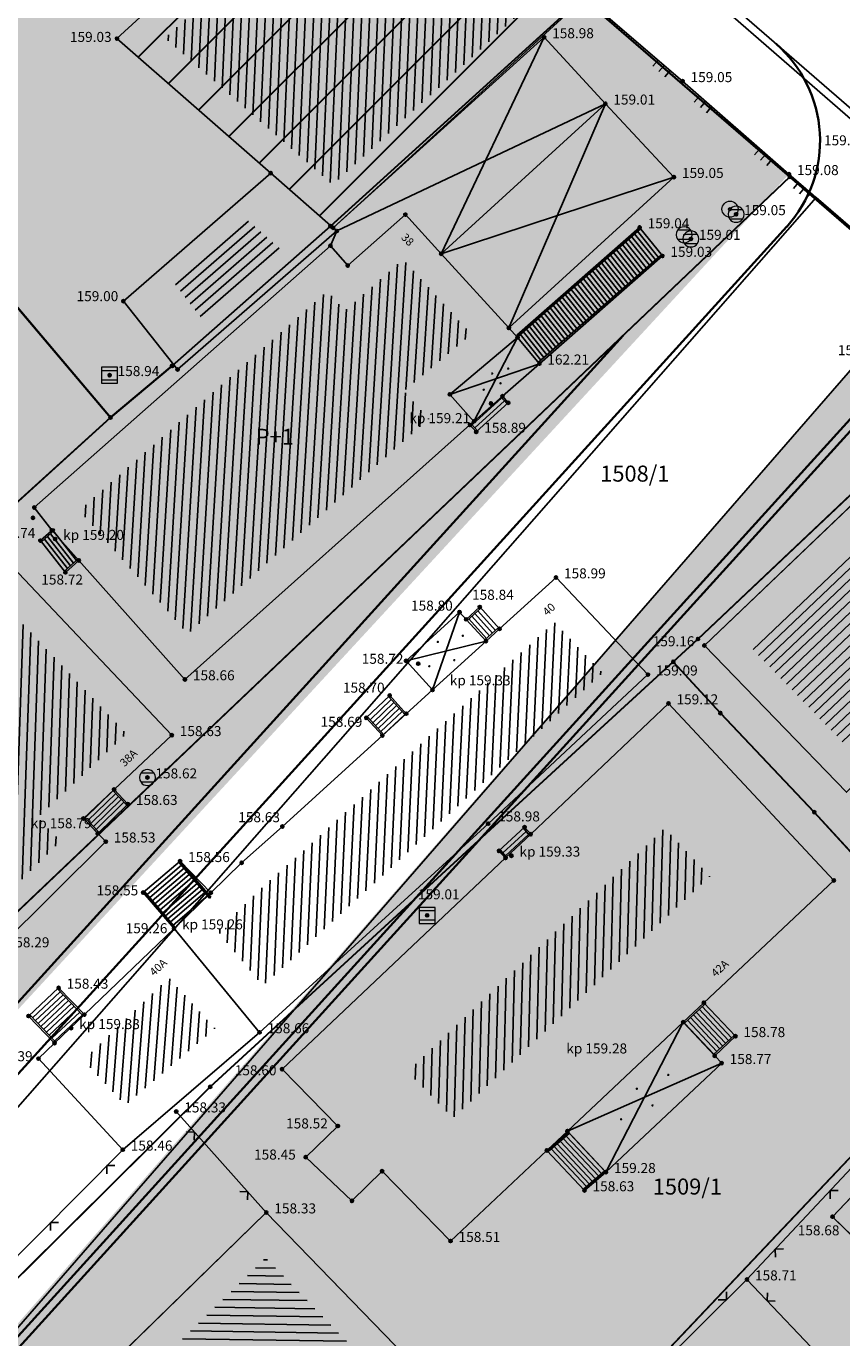
# Model space of a CAD drawing. Units: inches. Extents: x 7526394 to 7528565, y 4825980 to 4826747.
# Drawn here: x 7526795 to 7526821, y 4826224 to 4826265 of the extents above; entities that cross this region are included whole.
import ezdxf
from ezdxf.enums import TextEntityAlignment as Align

# ---------------------------------------------------------------- set-up
doc = ezdxf.new("R2010")
doc.units = ezdxf.units.IN
doc.header["$LTSCALE"] = 0.25
doc.header["$MEASUREMENT"] = 0
doc.header["$PDMODE"] = 32
doc.header["$PDSIZE"] = 0.1
for name, color, linetype, true_color in [('00 P1', 7, 'Continuous', 0xf3e17c), ('110 водовод', 7, 'Continuous', 0x0080ff), ('111 фекална канализација', 7, 'Continuous', 0x992a00), ('121_detaljne_kote', 7, 'Continuous', 0x992a00), ('152_stanovanje_SRAFURA', 7, 'Continuous', 0xf3e17c)]:
    doc.layers.add(name, color=color, linetype=linetype, true_color=true_color)
for name, color, linetype, lineweight in [('101_parcele_granica', 7, 'Continuous', 30), ('103_parcele_pl', 7, 'Continuous', 30), ('objekti prethodna zastita', 6, 'Continuous', 30), ('Saobracaj', 7, 'Continuous', 35)]:
    doc.layers.add(name, color=color, linetype=linetype, lineweight=lineweight)
for name, color, linetype in [('102_parcele_brojevi', 7, 'Continuous'), ('104_objekti_granice', 1, 'Continuous'), ('105_objekti_pl', 7, 'Continuous'), ('106_objekti_srafure', 1, 'Continuous'), ('107_detalj_linije', 1, 'Continuous'), ('108_topografski_znaci', 1, 'Continuous'), ('115_katastarske_tacke', 7, 'Continuous'), ('120_detaljne_tacke', 1, 'Continuous'), ('120_detaljne_tacke_3d', 3, 'Continuous'), ('124_geo_tekst', 1, 'Continuous'), ('D_tacke_konstruisane', 1, 'Continuous'), ('kota_poda', 7, 'Continuous')]:
    doc.layers.add(name, color=color, linetype=linetype)
doc.layers.get('110 водовод').off()
doc.layers.get('111 фекална канализација').off()
doc.styles.add('CIRILICA', font='txt')
doc.styles.add('GEORGIA', font='georgia.ttf')
doc.styles.add('OZNP', font='timesi.ttf')
doc.styles.add('TIMES-Cirilica', font='txt')

# ---------------------------------------------------------------- blocks, each defined once
blk = doc.blocks.new('T62-03')
at = {"layer": '108_topografski_znaci', "linetype": 'Continuous', "lineweight": 9}
for p, q in [((1, 1), (-1, 1)), ((-1, 1), (-1, -1)), ((-1, 0.6), (1, 0.6)), ((1, -1), (1, 1)), ((1, -0.6), (-1, -0.6)), ((-1, -1), (1, -1))]:
    blk.add_line(p, q, dxfattribs=at)
blk.add_circle((0, 0), 0.05, dxfattribs=at)
at = {"layer": '108_topografski_znaci', "linetype": 'Continuous'}
for points in [[(-0.05, 0), (-0.04, -0.04), (-0.04, 0.04)], [(-0.04, 0.04), (0, -0.05), (0, 0.05)], [(0, -0.05), (-0.04, 0.04), (-0.04, -0.04)], [(0, 0.05), (0.04, -0.04), (0.04, 0.04)], [(0.04, -0.04), (0, 0.05), (0, -0.05)], [(0.05, 0), (0.04, 0.04), (0.04, -0.04)]]:
    blk.add_solid(points, dxfattribs=at)
blk = doc.blocks.new('T62-04')
at = {"layer": '108_topografski_znaci', "linetype": 'Continuous', "lineweight": 9}
for p, q in [((-0.8, 0.6), (0.8, 0.6)), ((0.8, -0.6), (-0.8, -0.6))]:
    blk.add_line(p, q, dxfattribs=at)
blk.add_circle((0, 0), 0.05, dxfattribs=at)
for start, end in [(143.1301, 216.8699), (36.8699, 143.1301), (323.1301, 36.8699), (216.8699, 323.1301)]:
    blk.add_arc((0, 0), 1, start, end, dxfattribs=at)
at = {"layer": '108_topografski_znaci', "linetype": 'Continuous'}
for points in [[(-0.05, 0), (-0.04, -0.04), (-0.04, 0.04)], [(-0.04, 0.04), (0, -0.05), (0, 0.05)], [(0, -0.05), (-0.04, 0.04), (-0.04, -0.04)], [(0, 0.05), (0.04, -0.04), (0.04, 0.04)], [(0.04, -0.04), (0, 0.05), (0, -0.05)], [(0.05, 0), (0.04, 0.04), (0.04, -0.04)]]:
    blk.add_solid(points, dxfattribs=at)
blk = doc.blocks.new('TK117')
at = {"layer": '108_topografski_znaci', "linetype": 'Continuous'}
for p, q in [((-0.71, 0.71), (0, 0)), ((0, 0), (0.71, 0.71))]:
    blk.add_line(p, q, dxfattribs=at)
blk = doc.blocks.new('TK120X')
at = {"layer": '108_topografski_znaci', "linetype": 'Continuous'}
for p, q in [((-1, 0), (-1, 1)), ((0, 0), (0, 1)), ((1, 0), (1, 1))]:
    blk.add_line(p, q, dxfattribs=at)
blk = doc.blocks.new('PIKIR')
at = {"const_width": 0.15}
blk.add_lwpolyline([(-0.07, 0, 1), (0.08, 0, 1)], format="xyb", close=True, dxfattribs=at)
blk = doc.blocks.new('T61-17')
at = {"layer": '108_topografski_znaci', "linetype": 'Continuous', "lineweight": 9}
for radius in [1, 0.05]:
    blk.add_circle((0, 0), radius, dxfattribs=at)
blk.add_point((0, 0), dxfattribs=at)
at = {"layer": '108_topografski_znaci', "linetype": 'Continuous'}
for points in [[(-0.05, 0), (-0.04, -0.04), (-0.04, 0.04)], [(-0.04, 0.04), (0, -0.05), (0, 0.05)], [(0, -0.05), (-0.04, 0.04), (-0.04, -0.04)], [(0, 0.05), (0.04, -0.04), (0.04, 0.04)], [(0.04, -0.04), (0, 0.05), (0, -0.05)], [(0.05, 0), (0.04, 0.04), (0.04, -0.04)]]:
    blk.add_solid(points, dxfattribs=at)

msp = doc.modelspace()

# ---------------------------------------------------------------- hatches: boundary and pattern name
at = {"layer": '106_objekti_srafure'}
h = msp.add_hatch(dxfattribs=at)
h.set_pattern_fill('_U', color=256, scale=0.25, angle=87.4817, style=0, pattern_type=0)
h.set_pattern_definition([(87.4816884128, (0, 0), (-0.249758557478, 0.0109846696084), [])])
h.paths.add_polyline_path([(7526804.497, 4826269.371), (7526805.812, 4826270.581), (7526811.104, 4826266.027), (7526804.742, 4826260.201), (7526803.208, 4826261.543), (7526799.507, 4826264.779), (7526800.107, 4826265.331), (7526801.27, 4826266.401), (7526803.604, 4826268.55)])
h = msp.add_hatch(dxfattribs=at)
h.set_pattern_fill('U', color=256, scale=0.25, angle=40.9977, style=0, pattern_type=0)
h.set_pattern_definition([(40.9976682794, (0, 0), (-0.164007078658, 0.188684069677), [])])
h.paths.add_polyline_path([(7526802.1, 4826259.078), (7526803.162, 4826258.149), (7526800.687, 4826255.998), (7526799.817, 4826257.093)])
h = msp.add_hatch(dxfattribs=at)
h.set_pattern_fill('_U', color=256, scale=0.25, angle=86.4831, style=0, pattern_type=0)
h.set_pattern_definition([(86.48308618, (0, 0), (-0.2495291833225, 0.015335797026), [])])
h.paths.add_polyline_path([(7526796.838, 4826250.041), (7526804.578, 4826256.883), (7526805.117, 4826256.264), (7526806.935, 4826257.87), (7526808.801, 4826255.827), (7526809.069, 4826255.535), (7526806.966, 4826253.765), (7526807.738, 4826252.9), (7526806.562, 4826251.851), (7526800.217, 4826246.188), (7526797.996, 4826248.72), (7526797.159, 4826249.674)])
h = msp.add_hatch(dxfattribs=at)
h.set_pattern_fill('_U', color=256, scale=0.25, angle=43.6517, style=0, pattern_type=0)
h.set_pattern_definition([(43.651743974, (0, 0), (-0.172568315999, 0.180887192231), [])])
h.paths.add_polyline_path([(7526825.799, 4826253.196), (7526831.348, 4826248.501), (7526830.352, 4826247.391), (7526829.296, 4826246.214), (7526827.99, 4826247.359), (7526825.826, 4826244.906), (7526824.376, 4826246.201), (7526822.504, 4826244.355), (7526820.796, 4826242.67), (7526817.771, 4826245.79)])
h = msp.add_hatch(dxfattribs=at)
h.set_pattern_fill('_U', color=256, scale=0.25, angle=88.0217, style=0, pattern_type=0)
h.set_pattern_definition([(88.0217410253, (0, 0), (-0.249850999443, 0.0086300682194), [])])
h.paths.add_polyline_path([(7526790.708, 4826243.866), (7526794.346, 4826247.261), (7526798.305, 4826243.071), (7526796.805, 4826241.658), (7526795.535, 4826240.461), (7526796.071, 4826239.91), (7526796.251, 4826239.724), (7526794.377, 4826237.872), (7526790.694, 4826241.797), (7526789.665, 4826242.893)])
h = msp.add_hatch(dxfattribs=at)
h.set_pattern_fill('_U', color=256, scale=0.25, angle=87.3974, style=0, pattern_type=0)
h.set_pattern_definition([(87.397437797, (0, 0), (-0.2497421350525, 0.011351915232), [])])
h.paths.add_polyline_path([(7526807.41, 4826242.686), (7526808.528, 4826243.703), (7526810.041, 4826245.08), (7526810.79, 4826245.761), (7526811.658, 4826246.551), (7526813.157, 4826244.969), (7526808.895, 4826241.045), (7526802.56, 4826235.211), (7526801.148, 4826236.925), (7526801.954, 4826237.708), (7526802.581, 4826238.317), (7526803.839, 4826239.437), (7526806.616, 4826241.963)])
h = msp.add_hatch(dxfattribs=at)
h.set_pattern_fill('_U', color=256, scale=0.25, angle=88.3678, style=0, pattern_type=0)
h.set_pattern_definition([(88.3677587833, (0, 0), (-0.249898561211, 0.007121032566), [])])
h.paths.add_polyline_path([(7526812.805, 4826237.949), (7526815.103, 4826240.129), (7526816.51, 4826238.624), (7526814.447, 4826236.684), (7526813.8, 4826236.075), (7526810.187, 4826232.677), (7526809.548, 4826232.075), (7526808.497, 4826231.087), (7526807.075, 4826232.536), (7526812.02, 4826237.207)], flags=0)
h = msp.add_hatch(dxfattribs=at)
h.set_pattern_fill('_U', color=256, scale=0.25, angle=85.6013, style=0, pattern_type=0)
h.set_pattern_definition([(85.601294649, (0, 0), (-0.249263621377, 0.019174124703), [])])
h.paths.add_polyline_path([(7526799.63, 4826235.46), (7526801.065, 4826233.881), (7526798.27, 4826231.486), (7526796.961, 4826232.899), (7526797.452, 4826233.37), (7526798.293, 4826234.177)])
h = msp.add_hatch(dxfattribs=at)
h.set_pattern_fill('_U', color=256, scale=0.25, angle=359.1248, style=0, pattern_type=0)
h.set_pattern_definition([(359.1248093984, (0, 0), (0.003818590896, 0.249970835026), [])])
h.paths.add_polyline_path([(7526802.649, 4826226.725), (7526809.637, 4826219.52), (7526803.072, 4826213.127), (7526800.545, 4826215.815), (7526798.68, 4826217.787), (7526796.722, 4826219.854), (7526796.175, 4826220.431), (7526797.436, 4826221.657)])
at = {"layer": '152_stanovanje_SRAFURA'}
h = msp.add_hatch(color=256, dxfattribs=at)
h.dxf.hatch_style = 1
h.paths.add_polyline_path([(7526677.24, 4826309.52), (7526684.33, 4826316.76), (7526691.24, 4826323.86), (7526692.14, 4826323.03), (7526711.94, 4826346.18), (7526714.76, 4826349.3), (7526716.46, 4826349.63), (7526719.83, 4826346.78), (7526729.44, 4826338.18), (7526737.82, 4826330.88), (7526747.37, 4826322.58), (7526749.55, 4826321.07), (7526756.38, 4826315.27), (7526763.22, 4826309.47), (7526777, 4826297.88), (7526778.19, 4826296.89), (7526792.22, 4826285.1), (7526801.26, 4826277.14), (7526800.88, 4826276.67), (7526805.56, 4826272.09), (7526812.54, 4826266.04), (7526818.98, 4826260.53), (7526782.668, 4826221.2), (7526779.788, 4826218.027), (7526770.35, 4826226.76), (7526749.24, 4826243.29), (7526739.69, 4826255.45), (7526727.75, 4826269.48), (7526718.33, 4826277.95), (7526712.676, 4826281.537), (7526705.6, 4826286.95), (7526700.81, 4826290.81), (7526692.94, 4826297.14)])
h = msp.add_hatch(color=256, dxfattribs=at)
h.dxf.hatch_style = 1
h.paths.add_polyline_path([(7526784.93, 4826213.245), (7526823.081, 4826256.927), (7526825.48, 4826254.85), (7526832.57, 4826248.74), (7526835.69, 4826245.86), (7526836.35, 4826246.45), (7526844.54, 4826239.2), (7526852.55, 4826232.25), (7526859.07, 4826226.62), (7526865.6, 4826220.99), (7526869.77, 4826217.27), (7526875.8, 4826211.88), (7526875.54, 4826211.6), (7526877.12, 4826210.22), (7526884.04, 4826204.12), (7526888.7, 4826199.87), (7526896.31, 4826193.19), (7526899.27, 4826190.67), (7526906.29, 4826184.58), (7526910.54, 4826180.99), (7526913.6, 4826178.73), (7526914.12, 4826178.2), (7526921.96, 4826170.58), (7526905.2, 4826153.34), (7526901.51, 4826149.54), (7526895.93, 4826143.92), (7526892.61, 4826140.48), (7526888.28, 4826136.01), (7526881.88, 4826129.38), (7526874.19, 4826121.43), (7526869.65, 4826117.9), (7526867.37, 4826115.62), (7526838.53, 4826160.67), (7526833.43, 4826168.24), (7526833.01, 4826168.86), (7526830.9, 4826171.05), (7526829.52, 4826172.47), (7526823.87, 4826178.31), (7526811.6, 4826189.87), (7526806.35, 4826194.24), (7526801.98, 4826197.71), (7526795.52, 4826203.44), (7526795.88, 4826203.65)])
at = {"layer": 'objekti prethodna zastita'}
h = msp.add_hatch(dxfattribs=at)
h.set_pattern_fill('ANSI31', color=200, scale=10)
h.set_pattern_definition([(45, (0, 0), (-0.88388347648, 0.88388347648), [])])
h.paths.add_polyline_path([(7526798.01, 4826264.76), (7526799.091, 4826265.755), (7526798.24, 4826266.68), (7526799.216, 4826267.578), (7526798.91, 4826267.91), (7526801.37, 4826270.17), (7526801.715, 4826269.795), (7526802.71, 4826270.71), (7526803.519, 4826269.83), (7526805.79, 4826271.92), (7526812.61, 4826266.05), (7526804.757, 4826258.859), (7526802.806, 4826260.565)])

# ---------------------------------------------------------------- linework, layer by layer
at = {"layer": '00 P1'}
msp.add_lwpolyline([(7526781.634, 4826216.311), (7526785.148, 4826213.332), (7526823.113, 4826256.964), (7526819.825, 4826259.8)], close=True, dxfattribs=at)
at = {"layer": '101_parcele_granica'}
for p, q in [((7526812.54, 4826266.04), (7526804.67, 4826258.91)), ((7526812.54, 4826266.04), (7526819.01, 4826260.45)), ((7526797.81, 4826252.94), (7526787.91, 4826264.63)), ((7526819.01, 4826260.45), (7526784.7, 4826227.83)), ((7526819.01, 4826260.45), (7526825.48, 4826254.85)), ((7526804.67, 4826258.91), (7526799.73, 4826254.55)), ((7526816.14, 4826246.03), (7526825.48, 4826254.85)), ((7526799.73, 4826254.55), (7526797.81, 4826252.94)), ((7526794.01, 4826249.5), (7526797.81, 4826252.94)), ((7526815.37, 4826245.32), (7526816.14, 4826246.03)), ((7526800.92, 4826232.06), (7526815.37, 4826245.32)), ((7526815.37, 4826245.32), (7526816.84, 4826243.72)), ((7526816.84, 4826243.72), (7526819.77, 4826240.63)), ((7526819.77, 4826240.63), (7526823.34, 4826236.73)), ((7526825.32, 4826234.54), (7526810.06, 4826218.43)), ((7526783.35, 4826214.63), (7526800.92, 4826232.06))]:
    msp.add_line(p, q, dxfattribs=at)
at = {"layer": '103_parcele_pl'}
for points in [[(7526787.91, 4826264.63), (7526797.81, 4826252.94), (7526799.73, 4826254.55), (7526804.67, 4826258.91), (7526812.54, 4826266.04), (7526812.4, 4826266.18), (7526805.56, 4826272.09), (7526800.88, 4826276.67), (7526790.54, 4826267.03)], [(7526780.34, 4826236.36), (7526773.76, 4826230.04), (7526770.35, 4826226.76), (7526777.03, 4826220.53), (7526784.7, 4826227.83), (7526819.01, 4826260.45), (7526812.54, 4826266.04), (7526804.67, 4826258.91), (7526799.73, 4826254.55), (7526797.81, 4826252.94), (7526794.01, 4826249.5), (7526784.85, 4826240.7)], [(7526775.51, 4826253.14), (7526773.43, 4826251.12), (7526766.02, 4826243.97), (7526762.66, 4826240.73), (7526761.83, 4826239.93), (7526759.07, 4826237.26), (7526755.88, 4826235.02), (7526770.35, 4826226.76), (7526773.76, 4826230.04), (7526780.34, 4826236.36), (7526784.85, 4826240.7), (7526794.01, 4826249.5), (7526797.81, 4826252.94), (7526787.91, 4826264.63), (7526784.22, 4826261.2), (7526784.07, 4826261.07), (7526776.45, 4826254.04)], [(7526777.03, 4826220.53), (7526783.35, 4826214.63), (7526800.92, 4826232.06), (7526815.37, 4826245.32), (7526816.14, 4826246.03), (7526825.48, 4826254.85), (7526819.01, 4826260.45), (7526784.7, 4826227.83)], [(7526815.37, 4826245.32), (7526816.84, 4826243.72), (7526819.77, 4826240.63), (7526823.34, 4826236.73), (7526825.32, 4826234.54), (7526825.51, 4826234.75), (7526825.75, 4826234.99), (7526829.02, 4826238.58), (7526835.69, 4826245.86), (7526832.57, 4826248.74), (7526825.48, 4826254.85), (7526816.14, 4826246.03)], [(7526795.88, 4826203.65), (7526795.52, 4826203.44), (7526801.98, 4826197.71), (7526803.91, 4826196.27), (7526806.35, 4826194.24), (7526811.6, 4826189.87), (7526813.56, 4826192.09), (7526825.74, 4826204.9), (7526829.13, 4826208.38), (7526831.35, 4826210.65), (7526836.68, 4826216.11), (7526842.54, 4826222.11), (7526843.67, 4826223.24), (7526852.06, 4826231.64), (7526852.55, 4826232.25), (7526844.54, 4826239.2), (7526837.53, 4826245.36), (7526836.35, 4826246.45), (7526835.69, 4826245.86), (7526829.02, 4826238.58), (7526825.75, 4826234.99), (7526825.51, 4826234.75), (7526825.32, 4826234.54), (7526810.06, 4826218.43)], [(7526783.35, 4826214.63), (7526795.88, 4826203.65), (7526810.06, 4826218.43), (7526825.32, 4826234.54), (7526823.34, 4826236.73), (7526819.77, 4826240.63), (7526816.84, 4826243.72), (7526815.37, 4826245.32), (7526800.92, 4826232.06)]]:
    msp.add_lwpolyline(points, close=True, dxfattribs=at)
at = {"layer": '104_objekti_granice'}
for p, q in [((7526812.61, 4826266.05), (7526804.757, 4826258.859)), ((7526798.01, 4826264.76), (7526799.091, 4826265.755)), ((7526802.806, 4826260.565), (7526798.01, 4826264.76)), ((7526804.757, 4826258.859), (7526811.34, 4826264.8)), ((7526811.34, 4826264.8), (7526813.25, 4826262.73)), ((7526808.127, 4826258.048), (7526813.25, 4826262.73)), ((7526813.25, 4826262.73), (7526815.39, 4826260.44)), ((7526798.21, 4826256.57), (7526802.806, 4826260.565)), ((7526802.806, 4826260.565), (7526804.757, 4826258.859)), ((7526802.806, 4826260.565), (7526804.757, 4826258.859)), ((7526810.241, 4826255.735), (7526815.39, 4826260.44)), ((7526805.21, 4826257.68), (7526807.01, 4826259.27)), ((7526807.01, 4826259.27), (7526805.21, 4826257.68)), ((7526807.01, 4826259.27), (7526808.127, 4826258.048)), ((7526808.127, 4826258.048), (7526807.01, 4826259.27)), ((7526804.757, 4826258.859), (7526804.87, 4826258.76)), ((7526804.757, 4826258.859), (7526804.87, 4826258.76)), ((7526804.87, 4826258.76), (7526804.757, 4826258.859)), ((7526810.51, 4826255.44), (7526814.32, 4826258.87)), ((7526814.32, 4826258.87), (7526815.03, 4826257.98)), ((7526799.9, 4826254.44), (7526804.87, 4826258.76)), ((7526804.67, 4826258.3), (7526804.87, 4826258.76)), ((7526804.67, 4826258.3), (7526795.43, 4826250.13)), ((7526804.67, 4826258.3), (7526805.21, 4826257.68)), ((7526805.21, 4826257.68), (7526804.67, 4826258.3)), ((7526808.127, 4826258.048), (7526810.241, 4826255.735)), ((7526810.241, 4826255.735), (7526808.127, 4826258.048)), ((7526815.03, 4826257.98), (7526811.19, 4826254.62)), ((7526799.9, 4826254.44), (7526798.21, 4826256.57)), ((7526810.51, 4826255.44), (7526810.241, 4826255.735)), ((7526810.51, 4826255.44), (7526808.398, 4826253.663)), ((7526811.19, 4826254.62), (7526810.51, 4826255.44)), ((7526811.19, 4826254.62), (7526810.04, 4826253.604)), ((7526816.34, 4826245.83), (7526825.69, 4826254.75)), ((7526808.398, 4826253.663), (7526809.15, 4826252.82)), ((7526809.15, 4826252.82), (7526810.04, 4826253.604)), ((7526810.04, 4826253.604), (7526810.22, 4826253.4)), ((7526809.22, 4826252.49), (7526810.22, 4826253.4)), ((7526809.025, 4826252.708), (7526809.15, 4826252.82)), ((7526809.025, 4826252.708), (7526800.13, 4826244.77)), ((7526809.025, 4826252.708), (7526809.22, 4826252.49)), ((7526795.43, 4826250.13), (7526795.979, 4826249.421)), ((7526795.62, 4826249.1), (7526795.979, 4826249.421)), ((7526796.4, 4826248.11), (7526795.62, 4826249.1)), ((7526795.979, 4826249.421), (7526796.817, 4826248.482)), ((7526794.39, 4826248.67), (7526799.72, 4826243.03)), ((7526796.817, 4826248.482), (7526796.4, 4826248.11)), ((7526796.817, 4826248.482), (7526800.13, 4826244.77)), ((7526811.71, 4826247.95), (7526809.95, 4826246.349)), ((7526814.58, 4826244.92), (7526811.71, 4826247.95)), ((7526809.33, 4826247.03), (7526808.906, 4826246.644)), ((7526809.95, 4826246.349), (7526809.33, 4826247.03)), ((7526807.03, 4826245.35), (7526808.7, 4826246.87)), ((7526808.7, 4826246.87), (7526808.906, 4826246.644)), ((7526808.906, 4826246.644), (7526809.526, 4826245.963)), ((7526809.95, 4826246.349), (7526809.526, 4826245.963)), ((7526809.526, 4826245.963), (7526807.855, 4826244.443)), ((7526820.78, 4826241.25), (7526816.34, 4826245.83)), ((7526807.855, 4826244.443), (7526807.03, 4826245.35)), ((7526809.59, 4826240.27), (7526814.58, 4826244.92)), ((7526805.79, 4826243.57), (7526806.52, 4826244.27)), ((7526806.52, 4826244.27), (7526807.039, 4826243.7)), ((7526807.039, 4826243.7), (7526807.855, 4826244.443)), ((7526815.22, 4826244.02), (7526810.92, 4826239.94)), ((7526820.38, 4826238.5), (7526815.22, 4826244.02)), ((7526806.291, 4826243.019), (7526805.79, 4826243.57)), ((7526806.291, 4826243.019), (7526807.039, 4826243.7)), ((7526799.72, 4826243.03), (7526797.921, 4826241.335)), ((7526803.17, 4826240.18), (7526806.291, 4826243.019)), ((7526797.921, 4826241.335), (7526796.96, 4826240.43)), ((7526798.35, 4826240.88), (7526797.921, 4826241.335)), ((7526797.411, 4826239.967), (7526798.35, 4826240.88)), ((7526796.96, 4826240.43), (7526797.411, 4826239.967)), ((7526803.17, 4826240.18), (7526801.9, 4826239.05)), ((7526802.46, 4826233.76), (7526809.59, 4826240.27)), ((7526809.93, 4826239.42), (7526810.73, 4826240.16)), ((7526810.73, 4826240.16), (7526810.92, 4826239.94)), ((7526797.66, 4826239.71), (7526794.35, 4826236.44)), ((7526797.411, 4826239.967), (7526797.66, 4826239.71)), ((7526810.92, 4826239.94), (7526810.137, 4826239.201)), ((7526810.137, 4826239.201), (7526809.93, 4826239.42)), ((7526799.98, 4826239.1), (7526798.83, 4826238.12)), ((7526800.937, 4826238.115), (7526799.98, 4826239.1)), ((7526800.937, 4826238.115), (7526801.9, 4826239.05)), ((7526810.137, 4826239.201), (7526803.16, 4826232.61)), ((7526816.326, 4826234.686), (7526820.38, 4826238.5)), ((7526798.83, 4826238.12), (7526799.79, 4826237)), ((7526799.79, 4826237), (7526800.937, 4826238.115)), ((7526799.79, 4826237), (7526796.992, 4826234.314)), ((7526799.79, 4826237), (7526802.46, 4826233.76)), ((7526795.25, 4826234.27), (7526796.19, 4826235.15)), ((7526796.19, 4826235.15), (7526796.992, 4826234.314)), ((7526796.992, 4826234.314), (7526796.063, 4826233.423)), ((7526815.678, 4826234.077), (7526816.326, 4826234.686)), ((7526816.326, 4826234.686), (7526817.31, 4826233.64)), ((7526796.063, 4826233.423), (7526795.25, 4826234.27)), ((7526812.066, 4826230.68), (7526815.678, 4826234.077)), ((7526816.663, 4826233.031), (7526815.678, 4826234.077)), ((7526798.19, 4826230.1), (7526802.46, 4826233.76)), ((7526817.31, 4826233.64), (7526816.663, 4826233.031)), ((7526796.063, 4826233.423), (7526795.56, 4826232.94)), ((7526825.17, 4826233.09), (7526820.34, 4826228.01)), ((7526795.56, 4826232.94), (7526798.19, 4826230.1)), ((7526816.88, 4826232.8), (7526813.27, 4826229.4)), ((7526816.663, 4826233.031), (7526816.88, 4826232.8)), ((7526804.899, 4826230.839), (7526803.16, 4826232.61)), ((7526803.9, 4826229.87), (7526804.899, 4826230.839)), ((7526811.426, 4826230.078), (7526812.066, 4826230.68)), ((7526812.066, 4826230.68), (7526813.27, 4826229.4)), ((7526805.342, 4826228.502), (7526803.9, 4826229.87)), ((7526808.42, 4826227.25), (7526811.426, 4826230.078)), ((7526812.6, 4826228.83), (7526811.426, 4826230.078)), ((7526806.284, 4826229.427), (7526805.342, 4826228.502)), ((7526808.42, 4826227.25), (7526806.284, 4826229.427)), ((7526813.27, 4826229.4), (7526812.6, 4826228.83)), ((7526802.67, 4826228.14), (7526795.84, 4826221.49)), ((7526802.67, 4826228.14), (7526811.05, 4826219.5)), ((7526824.06, 4826224.37), (7526820.34, 4826228.01))]:
    msp.add_line(p, q, dxfattribs=at)
at = {"layer": '105_objekti_pl'}
for points in [[(7526812.61, 4826266.05), (7526804.757, 4826258.859), (7526802.806, 4826260.565), (7526798.01, 4826264.76), (7526799.091, 4826265.755), (7526798.24, 4826266.68), (7526799.216, 4826267.578), (7526798.91, 4826267.91), (7526801.37, 4826270.17), (7526801.715, 4826269.795), (7526802.71, 4826270.71), (7526803.519, 4826269.83), (7526805.79, 4826271.92)], [(7526811.34, 4826264.8), (7526804.757, 4826258.859), (7526804.87, 4826258.76), (7526804.67, 4826258.3), (7526805.21, 4826257.68), (7526807.01, 4826259.27), (7526808.127, 4826258.048), (7526813.25, 4826262.73)], [(7526800.13, 4826244.77), (7526796.817, 4826248.482), (7526796.4, 4826248.11), (7526795.62, 4826249.1), (7526795.979, 4826249.421), (7526795.43, 4826250.13), (7526804.67, 4826258.3), (7526805.21, 4826257.68), (7526807.01, 4826259.27), (7526808.127, 4826258.048), (7526810.241, 4826255.735), (7526810.51, 4826255.44), (7526814.32, 4826258.87), (7526815.03, 4826257.98), (7526811.19, 4826254.62), (7526810.04, 4826253.604), (7526810.22, 4826253.4), (7526809.22, 4826252.49), (7526809.025, 4826252.708)], [(7526816.34, 4826245.83), (7526825.69, 4826254.75), (7526832.78, 4826248.6), (7526831.27, 4826246.89), (7526829.38, 4826244.81), (7526830.38, 4826243.7), (7526829.45, 4826242.67), (7526828.96, 4826242.37), (7526828.42, 4826242.23), (7526827.87, 4826242.24), (7526827.36, 4826242.43), (7526827.09, 4826242.63), (7526826.59, 4826242.2), (7526824.9, 4826240.3), (7526823.75, 4826241.31), (7526824.63, 4826242.32), (7526825.91, 4826243.49), (7526824.41, 4826244.83), (7526823.21, 4826243.58), (7526820.78, 4826241.25)], [(7526794.35, 4826236.44), (7526789.293, 4826241.828), (7526788.25, 4826242.94), (7526788.505, 4826243.178), (7526794.39, 4826248.67), (7526799.72, 4826243.03), (7526797.921, 4826241.335), (7526798.35, 4826240.88), (7526797.411, 4826239.967), (7526797.66, 4826239.71)], [(7526814.58, 4826244.92), (7526811.71, 4826247.95), (7526809.95, 4826246.349), (7526809.33, 4826247.03), (7526808.906, 4826246.644), (7526808.7, 4826246.87), (7526807.03, 4826245.35), (7526807.855, 4826244.443), (7526807.039, 4826243.7), (7526806.52, 4826244.27), (7526805.79, 4826243.57), (7526806.291, 4826243.019), (7526803.17, 4826240.18), (7526801.9, 4826239.05), (7526800.937, 4826238.115), (7526799.98, 4826239.1), (7526798.83, 4826238.12), (7526799.79, 4826237), (7526802.46, 4826233.76), (7526809.59, 4826240.27)], [(7526815.22, 4826244.02), (7526810.92, 4826239.94), (7526810.73, 4826240.16), (7526809.93, 4826239.42), (7526810.137, 4826239.201), (7526803.16, 4826232.61), (7526804.899, 4826230.839), (7526803.9, 4826229.87), (7526805.342, 4826228.502), (7526806.284, 4826229.427), (7526808.42, 4826227.25), (7526811.426, 4826230.078), (7526812.6, 4826228.83), (7526813.27, 4826229.4), (7526816.88, 4826232.8), (7526816.663, 4826233.031), (7526817.31, 4826233.64), (7526816.326, 4826234.686), (7526820.38, 4826238.5)], [(7526798.19, 4826230.1), (7526795.56, 4826232.94), (7526796.063, 4826233.423), (7526795.25, 4826234.27), (7526796.19, 4826235.15), (7526796.992, 4826234.314), (7526799.79, 4826237), (7526802.46, 4826233.76)], [(7526825.17, 4826233.09), (7526820.34, 4826228.01), (7526824.06, 4826224.37), (7526828.88, 4826229.41)], [(7526802.67, 4826228.14), (7526811.05, 4826219.5), (7526803.04, 4826211.7), (7526799.62, 4826215.34), (7526797.79, 4826217.26), (7526795.832, 4826219.335), (7526794.12, 4826217.72), (7526793.07, 4826218.76), (7526794.77, 4826220.46), (7526795.84, 4826221.49)]]:
    msp.add_lwpolyline(points, close=True, dxfattribs=at)
for points in [[(7526808.127, 4826258.048), (7526810.241, 4826255.735), (7526815.39, 4826260.44), (7526813.25, 4826262.73)], [(7526804.87, 4826258.76), (7526799.9, 4826254.44), (7526798.21, 4826256.57), (7526802.806, 4826260.565), (7526804.757, 4826258.859)]]:
    msp.add_lwpolyline(points, dxfattribs=at)
at = {"layer": '106_objekti_srafure'}
for p, q in [((7526808.127, 4826258.048), (7526811.34, 4826264.8)), ((7526813.25, 4826262.73), (7526804.87, 4826258.76)), ((7526810.241, 4826255.735), (7526813.25, 4826262.73)), ((7526815.39, 4826260.44), (7526808.127, 4826258.048)), ((7526809.15, 4826252.82), (7526810.51, 4826255.44)), ((7526811.19, 4826254.62), (7526808.398, 4826253.663)), ((7526807.855, 4826244.443), (7526808.7, 4826246.87)), ((7526809.526, 4826245.963), (7526807.03, 4826245.35)), ((7526813.27, 4826229.4), (7526815.678, 4826234.077)), ((7526816.88, 4826232.8), (7526812.066, 4826230.68))]:
    msp.add_line(p, q, dxfattribs=at)
at = {"layer": '107_detalj_linije'}
for p, q in [((7526811.43, 4826270.82), (7526821.6, 4826261.97)), ((7526821.45, 4826261.78), (7526811.38, 4826270.55)), ((7526815.66, 4826263.43), (7526812.61, 4826266.05)), ((7526818.98, 4826260.53), (7526815.66, 4826263.43)), ((7526821.85, 4826258.05), (7526818.98, 4826260.53)), ((7526824.56, 4826233.42), (7526817.67, 4826226.05)), ((7526799.86, 4826231.29), (7526802.67, 4826228.14)), ((7526783.11, 4826214.91), (7526798.19, 4826230.1)), ((7526817.67, 4826226.05), (7526811.05, 4826219.5)), ((7526817.67, 4826226.05), (7526825.83, 4826217.48))]:
    msp.add_line(p, q, dxfattribs=at)
at = {"layer": '108_topografski_znaci'}
for p, q in [((7526814.32, 4826258.87), (7526810.484, 4826255.513)), ((7526810.515, 4826255.474), (7526814.351, 4826258.831)), ((7526814.623, 4826257.69), (7526813.975, 4826258.502)), ((7526814.717, 4826257.772), (7526814.069, 4826258.584)), ((7526814.811, 4826257.854), (7526814.163, 4826258.666)), ((7526814.905, 4826257.937), (7526814.257, 4826258.749)), ((7526814.152, 4826257.278), (7526813.505, 4826258.09)), ((7526814.246, 4826257.361), (7526813.599, 4826258.172)), ((7526814.34, 4826257.443), (7526813.693, 4826258.255)), ((7526814.434, 4826257.525), (7526813.787, 4826258.337)), ((7526814.528, 4826257.608), (7526813.881, 4826258.419)), ((7526811.163, 4826254.663), (7526814.999, 4826258.019)), ((7526813.682, 4826256.867), (7526813.034, 4826257.679)), ((7526813.776, 4826256.949), (7526813.128, 4826257.761)), ((7526813.87, 4826257.031), (7526813.222, 4826257.843)), ((7526813.964, 4826257.114), (7526813.316, 4826257.925)), ((7526814.058, 4826257.196), (7526813.41, 4826258.008)), ((7526813.211, 4826256.455), (7526812.564, 4826257.267)), ((7526813.306, 4826256.537), (7526812.658, 4826257.349)), ((7526813.4, 4826256.62), (7526812.752, 4826257.432)), ((7526813.494, 4826256.702), (7526812.846, 4826257.514)), ((7526813.588, 4826256.784), (7526812.94, 4826257.596)), ((7526812.741, 4826256.044), (7526812.093, 4826256.855)), ((7526812.835, 4826256.126), (7526812.188, 4826256.938)), ((7526812.929, 4826256.208), (7526812.282, 4826257.02)), ((7526813.023, 4826256.291), (7526812.376, 4826257.102)), ((7526813.117, 4826256.373), (7526812.47, 4826257.185)), ((7526812.271, 4826255.632), (7526811.623, 4826256.444)), ((7526812.365, 4826255.714), (7526811.717, 4826256.526)), ((7526812.459, 4826255.797), (7526811.811, 4826256.608)), ((7526812.553, 4826255.879), (7526811.905, 4826256.691)), ((7526812.647, 4826255.961), (7526811.999, 4826256.773)), ((7526811.8, 4826255.22), (7526811.153, 4826256.032)), ((7526811.894, 4826255.303), (7526811.247, 4826256.115)), ((7526811.989, 4826255.385), (7526811.341, 4826256.197)), ((7526812.083, 4826255.467), (7526811.435, 4826256.279)), ((7526812.177, 4826255.55), (7526811.529, 4826256.362)), ((7526811.33, 4826254.809), (7526810.682, 4826255.621)), ((7526811.424, 4826254.891), (7526810.776, 4826255.703)), ((7526811.518, 4826254.974), (7526810.871, 4826255.785)), ((7526811.612, 4826255.056), (7526810.965, 4826255.868)), ((7526811.706, 4826255.138), (7526811.059, 4826255.95)), ((7526810.484, 4826255.513), (7526810.515, 4826255.474)), ((7526811.236, 4826254.727), (7526810.588, 4826255.538)), ((7526809.091, 4826252.71), (7526810.017, 4826253.553)), ((7526810.025, 4826253.618), (7526809.988, 4826253.585)), ((7526809.988, 4826253.585), (7526810.183, 4826253.366)), ((7526809.174, 4826252.617), (7526810.1, 4826253.46)), ((7526809.062, 4826252.742), (7526809.257, 4826252.524)), ((7526809.22, 4826252.49), (7526809.025, 4826252.708)), ((7526795.62, 4826249.1), (7526796.036, 4826249.471)), ((7526796.036, 4826249.471), (7526796.067, 4826249.432)), ((7526796.067, 4826249.432), (7526795.651, 4826249.061)), ((7526796.462, 4826248.233), (7526795.744, 4826249.144)), ((7526796.556, 4826248.316), (7526795.837, 4826249.227)), ((7526796.649, 4826248.399), (7526795.931, 4826249.31)), ((7526796.742, 4826248.482), (7526796.024, 4826249.394)), ((7526796.785, 4826248.521), (7526796.369, 4826248.149)), ((7526809.33, 4826247.03), (7526808.906, 4826246.644)), ((7526808.939, 4826246.607), (7526809.364, 4826246.993)), ((7526808.906, 4826246.644), (7526808.939, 4826246.607)), ((7526809.546, 4826246.049), (7526808.994, 4826246.657)), ((7526809.639, 4826246.133), (7526809.086, 4826246.741)), ((7526809.731, 4826246.217), (7526809.179, 4826246.825)), ((7526809.824, 4826246.301), (7526809.271, 4826246.909)), ((7526809.492, 4826246), (7526809.916, 4826246.386)), ((7526809.95, 4826246.349), (7526809.526, 4826245.963)), ((7526806.568, 4826244.143), (7526805.91, 4826243.512)), ((7526807.002, 4826243.665), (7526806.484, 4826244.235)), ((7526806.652, 4826244.05), (7526805.994, 4826243.42)), ((7526806.736, 4826243.958), (7526806.078, 4826243.327)), ((7526806.82, 4826243.866), (7526806.163, 4826243.235)), ((7526806.905, 4826243.773), (7526806.247, 4826243.142)), ((7526806.345, 4826243.035), (7526805.826, 4826243.605)), ((7526806.989, 4826243.681), (7526806.331, 4826243.05)), ((7526806.309, 4826243), (7526806.345, 4826243.035)), ((7526797.886, 4826241.3), (7526797.018, 4826240.456)), ((7526797.885, 4826241.3), (7526798.314, 4826240.845)), ((7526797.971, 4826241.209), (7526797.104, 4826240.365)), ((7526798.057, 4826241.118), (7526797.189, 4826240.274)), ((7526798.143, 4826241.027), (7526797.275, 4826240.183)), ((7526798.228, 4826240.936), (7526797.361, 4826240.092)), ((7526796.982, 4826240.422), (7526797.017, 4826240.457)), ((7526797.017, 4826240.457), (7526797.446, 4826240.001)), ((7526797.411, 4826239.967), (7526796.982, 4826240.422)), ((7526810.883, 4826239.906), (7526810.693, 4826240.126)), ((7526810.775, 4826240.031), (7526810.048, 4826239.359)), ((7526810.857, 4826239.937), (7526810.13, 4826239.265)), ((7526809.93, 4826239.42), (7526810.12, 4826239.2)), ((7526810.157, 4826239.234), (7526809.967, 4826239.454)), ((7526810.12, 4826239.2), (7526810.157, 4826239.234)), ((7526798.949, 4826238.058), (7526800.023, 4826238.973)), ((7526799.031, 4826237.963), (7526800.105, 4826238.878)), ((7526800.902, 4826237.948), (7526799.942, 4826239.068)), ((7526799.98, 4826239.1), (7526800.94, 4826237.98)), ((7526799.112, 4826237.868), (7526800.186, 4826238.783)), ((7526799.193, 4826237.773), (7526800.267, 4826238.688)), ((7526799.275, 4826237.678), (7526800.349, 4826238.593)), ((7526799.356, 4826237.583), (7526800.43, 4826238.498)), ((7526799.437, 4826237.488), (7526800.511, 4826238.403)), ((7526799.828, 4826237.032), (7526798.868, 4826238.152)), ((7526799.519, 4826237.393), (7526800.593, 4826238.308)), ((7526799.6, 4826237.298), (7526800.674, 4826238.213)), ((7526799.682, 4826237.203), (7526800.755, 4826238.118)), ((7526799.763, 4826237.108), (7526800.837, 4826238.024)), ((7526800.94, 4826237.98), (7526800.902, 4826237.948)), ((7526796.19, 4826235.15), (7526796.992, 4826234.314)), ((7526796.24, 4826235.026), (7526795.373, 4826234.214)), ((7526796.327, 4826234.935), (7526795.46, 4826234.124)), ((7526796.413, 4826234.845), (7526795.546, 4826234.034)), ((7526796.5, 4826234.755), (7526795.633, 4826233.943)), ((7526796.955, 4826234.28), (7526796.153, 4826235.116)), ((7526796.586, 4826234.665), (7526795.719, 4826233.853)), ((7526796.673, 4826234.575), (7526795.806, 4826233.763)), ((7526796.759, 4826234.485), (7526795.892, 4826233.673)), ((7526796.846, 4826234.394), (7526795.979, 4826233.583)), ((7526815.713, 4826234.041), (7526816.36, 4826234.65)), ((7526816.912, 4826233.334), (7526815.996, 4826234.307)), ((7526817.003, 4826233.419), (7526816.087, 4826234.393)), ((7526817.094, 4826233.505), (7526816.178, 4826234.479)), ((7526817.185, 4826233.591), (7526816.269, 4826234.564)), ((7526795.25, 4826234.27), (7526796.052, 4826233.434)), ((7526796.088, 4826233.469), (7526795.287, 4826234.304)), ((7526796.933, 4826234.304), (7526796.066, 4826233.493)), ((7526815.678, 4826234.077), (7526815.713, 4826234.041)), ((7526816.638, 4826233.077), (7526815.723, 4826234.05)), ((7526816.729, 4826233.163), (7526815.814, 4826234.136)), ((7526816.82, 4826233.248), (7526815.905, 4826234.222)), ((7526816.628, 4826233.067), (7526817.276, 4826233.676)), ((7526796.052, 4826233.434), (7526796.088, 4826233.469)), ((7526811.426, 4826230.078), (7526812.095, 4826230.647)), ((7526812.095, 4826230.647), (7526812.13, 4826230.611)), ((7526812.13, 4826230.611), (7526811.461, 4826230.041)), ((7526812.851, 4826229.109), (7526811.746, 4826230.284)), ((7526812.947, 4826229.19), (7526811.841, 4826230.365)), ((7526813.042, 4826229.271), (7526811.937, 4826230.446)), ((7526813.137, 4826229.352), (7526812.032, 4826230.527)), ((7526813.232, 4826229.433), (7526812.127, 4826230.608)), ((7526812.661, 4826228.947), (7526811.556, 4826230.122)), ((7526812.756, 4826229.028), (7526811.651, 4826230.203)), ((7526813.235, 4826229.436), (7526812.566, 4826228.866))]:
    msp.add_line(p, q, dxfattribs=at)
at = {"layer": '115_katastarske_tacke'}
for p in [(7526819.01, 4826260.45), (7526804.67, 4826258.91), (7526799.73, 4826254.55), (7526797.81, 4826252.94), (7526816.14, 4826246.03), (7526815.37, 4826245.32), (7526816.84, 4826243.72), (7526819.77, 4826240.63), (7526800.92, 4826232.06)]:
    msp.add_point(p, dxfattribs=at)
at = {"layer": '120_detaljne_tacke'}
for p in [(7526798.01, 4826264.76), (7526811.34, 4826264.8), (7526815.66, 4826263.43), (7526813.25, 4826262.73), (7526815.39, 4826260.44), (7526818.98, 4826260.53), (7526807.01, 4826259.27), (7526817.33, 4826259.28), (7526814.32, 4826258.87), (7526804.87, 4826258.76), (7526815.92, 4826258.51), (7526804.67, 4826258.3), (7526805.21, 4826257.68), (7526815.03, 4826257.98), (7526798.21, 4826256.57), (7526810.51, 4826255.44), (7526799.9, 4826254.44), (7526811.19, 4826254.62), (7526797.78, 4826254.26), (7526810.22, 4826253.4), (7526809.15, 4826252.82), (7526809.22, 4826252.49), (7526795.43, 4826250.13), (7526795.62, 4826249.1), (7526796.4, 4826248.11), (7526811.71, 4826247.95), (7526809.33, 4826247.03), (7526808.7, 4826246.87), (7526816.34, 4826245.83), (7526807.03, 4826245.35), (7526814.58, 4826244.92), (7526800.13, 4826244.77), (7526806.52, 4826244.27), (7526815.22, 4826244.02), (7526805.79, 4826243.57), (7526799.72, 4826243.03), (7526798.96, 4826241.71), (7526798.35, 4826240.88), (7526796.96, 4826240.43), (7526803.17, 4826240.18), (7526809.59, 4826240.27), (7526810.73, 4826240.16), (7526797.66, 4826239.71), (7526810.92, 4826239.94), (7526809.93, 4826239.42), (7526799.98, 4826239.1), (7526801.9, 4826239.05), (7526820.38, 4826238.5), (7526798.83, 4826238.12), (7526807.69, 4826237.41), (7526799.79, 4826237), (7526796.19, 4826235.15), (7526795.25, 4826234.27), (7526802.46, 4826233.76), (7526817.31, 4826233.64), (7526795.56, 4826232.94), (7526816.88, 4826232.8), (7526803.16, 4826232.61), (7526799.86, 4826231.29), (7526804.9, 4826230.84), (7526798.19, 4826230.1), (7526803.9, 4826229.87), (7526813.27, 4826229.4), (7526812.6, 4826228.83), (7526802.67, 4826228.14), (7526820.34, 4826228.01), (7526808.42, 4826227.25), (7526817.67, 4826226.05)]:
    msp.add_point(p, dxfattribs=at)
at = {"layer": '120_detaljne_tacke_3d'}
for p in [(7526798.01, 4826264.76), (7526811.34, 4826264.8), (7526815.66, 4826263.43), (7526813.25, 4826262.73), (7526815.39, 4826260.44), (7526818.98, 4826260.53), (7526807.01, 4826259.27), (7526817.33, 4826259.28), (7526814.32, 4826258.87), (7526804.87, 4826258.76), (7526815.92, 4826258.51), (7526804.67, 4826258.3), (7526805.21, 4826257.68), (7526815.03, 4826257.98), (7526798.21, 4826256.57), (7526810.51, 4826255.44), (7526799.9, 4826254.44), (7526811.19, 4826254.62), (7526797.78, 4826254.26), (7526809.68, 4826253.38), (7526810.22, 4826253.4), (7526809.15, 4826252.82), (7526809.22, 4826252.49), (7526795.39, 4826249.81), (7526795.43, 4826250.13), (7526795.62, 4826249.1), (7526796.08, 4826249.15), (7526796.4, 4826248.11), (7526811.71, 4826247.95), (7526809.33, 4826247.03), (7526808.7, 4826246.87), (7526816.34, 4826245.83), (7526807.03, 4826245.35), (7526807.41, 4826245.26), (7526814.58, 4826244.92), (7526800.13, 4826244.77), (7526806.52, 4826244.27), (7526815.22, 4826244.02), (7526805.79, 4826243.57), (7526799.72, 4826243.03), (7526798.96, 4826241.71), (7526798.35, 4826240.88), (7526796.96, 4826240.43), (7526803.17, 4826240.18), (7526809.59, 4826240.27), (7526810.73, 4826240.16), (7526797.66, 4826239.71), (7526810.92, 4826239.94), (7526809.93, 4826239.42), (7526810.32, 4826239.27), (7526799.98, 4826239.1), (7526801.9, 4826239.05), (7526820.38, 4826238.5), (7526798.83, 4826238.12), (7526807.69, 4826237.41), (7526799.79, 4826237), (7526796.19, 4826235.15), (7526795.25, 4826234.27), (7526796.58, 4826233.89), (7526802.46, 4826233.76), (7526817.31, 4826233.64), (7526795.56, 4826232.94), (7526816.88, 4826232.8), (7526803.16, 4826232.61), (7526799.86, 4826231.29), (7526804.899, 4826230.839), (7526798.19, 4826230.1), (7526803.9, 4826229.87), (7526813.27, 4826229.4), (7526812.6, 4826228.83), (7526802.67, 4826228.14), (7526820.34, 4826228.01), (7526808.42, 4826227.25), (7526817.67, 4826226.05)]:
    msp.add_point(p, dxfattribs=at)
at = {"layer": 'D_tacke_konstruisane'}
for p in [(7526802.806, 4826260.565), (7526804.757, 4826258.859), (7526808.127, 4826258.048), (7526810.241, 4826255.735), (7526808.398, 4826253.663), (7526810.04, 4826253.604), (7526809.025, 4826252.708), (7526795.979, 4826249.421), (7526796.817, 4826248.482), (7526808.906, 4826246.644), (7526809.95, 4826246.349), (7526809.526, 4826245.963), (7526807.855, 4826244.443), (7526807.039, 4826243.7), (7526806.291, 4826243.019), (7526797.921, 4826241.335), (7526797.411, 4826239.967), (7526810.137, 4826239.201), (7526800.937, 4826238.115), (7526816.326, 4826234.686), (7526796.992, 4826234.314), (7526815.678, 4826234.077), (7526796.063, 4826233.423), (7526816.663, 4826233.031), (7526812.066, 4826230.68), (7526811.426, 4826230.078), (7526806.284, 4826229.427), (7526805.342, 4826228.502)]:
    msp.add_point(p, dxfattribs=at)
at = {"layer": 'Saobracaj'}
for p, q in [((7526818.61, 4826260.795), (7526818.635, 4826260.822)), ((7526780.827, 4826216.94), (7526818.91, 4826258.894)), ((7526779.716, 4826217.948), (7526813.806, 4826255.502)), ((7526784.836, 4826213.173), (7526823.084, 4826255.309)), ((7526785.021, 4826213.005), (7526823.269, 4826255.141))]:
    msp.add_line(p, q, dxfattribs=at)
msp.add_arc((7526815.949, 4826261.582), 4, 317.7687, 48.9282, dxfattribs=at)

# ---------------------------------------------------------------- block references
at = {"layer": '106_objekti_srafure', "xscale": 0.25, "yscale": 0.25, "zscale": 0.25}
for p in [(7526810.216, 4826254.467), (7526809.716, 4826254.313), (7526809.979, 4826254.007), (7526809.452, 4826253.808), (7526808.019, 4826245.94), (7526808.801, 4826246.132), (7526808.536, 4826245.372), (7526807.755, 4826245.18), (7526815.211, 4826232.433), (7526814.23, 4826232.002), (7526814.721, 4826231.48), (7526813.739, 4826231.048)]:
    msp.add_blockref('PIKIR', p, dxfattribs=at)
at = {"layer": '108_topografski_znaci'}
for name, p, xscale, yscale, zscale, rotation in [('TK120X', (7526815.083, 4826263.925), 0.2499999998247474, 0.2499999998247474, 0.2499999998247474, 139.336880881221), ('TK120X', (7526816.379, 4826262.802), 0.2499999997378755, 0.2499999997378755, 0.2499999997378755, 138.8629828899044), ('TK120X', (7526818.261, 4826261.158), 0.2499999997378755, 0.2499999997378755, 0.2499999997378755, 138.8629828899044), ('TK120X', (7526819.469, 4826260.107), 0.2500000001090084, 0.2500000001090084, 0.2500000001090084, 139.1693267487781), ('TK117', (7526800.433, 4826230.648), 0.249999999854758, 0.249999999854758, 0.249999999854758, 131.7349876091002), ('TK117', (7526797.695, 4826229.602), 0.2500000000539277, 0.2500000000539277, 0.2500000000539277, 225.2082097776229), ('TK117', (7526802.097, 4826228.782), 0.249999999854758, 0.249999999854758, 0.249999999854758, 131.7349876091002), ('TK117', (7526820.261, 4826228.822), 0.2499999994751988, 0.2499999994751988, 0.2499999994751988, 226.9278817663283), ('TK117', (7526795.934, 4826227.828), 0.2500000000539277, 0.2500000000539277, 0.2500000000539277, 225.2082097776229), ('TK117', (7526818.554, 4826226.996), 0.2499999994751988, 0.2499999994751988, 0.2499999994751988, 226.9278817663283), ('TK117', (7526817.026, 4826225.413), 0.2499999997798918, 0.2499999997798918, 0.2499999997798918, 44.6954695670119), ('TK117', (7526818.302, 4826225.386), 0.2500000000604425, 0.2500000000604425, 0.2500000000604425, 313.5961405638661)]:
    msp.add_blockref(name, p, dxfattribs=dict(at, xscale=xscale, yscale=yscale, zscale=zscale, rotation=rotation))
at = {"layer": '108_topografski_znaci', "xscale": 0.25, "yscale": 0.25}
for name, p in [('T62-04', (7526817.33, 4826259.28)), ('T62-04', (7526815.92, 4826258.51)), ('T62-03', (7526797.78, 4826254.26)), ('T62-04', (7526798.96, 4826241.71)), ('T62-03', (7526807.69, 4826237.41))]:
    msp.add_blockref(name, p, dxfattribs=at)
at = {"layer": '110 водовод', "xscale": 0.25, "yscale": 0.25}
msp.add_blockref('T61-17', (7526817.14, 4826259.44), dxfattribs=at)
at = {"layer": '111 фекална канализација', "xscale": 0.25, "yscale": 0.25}
msp.add_blockref('T62-04', (7526815.71, 4826258.64), dxfattribs=at)

# ---------------------------------------------------------------- texts
at = {"layer": '102_parcele_brojevi', "style": 'OZNP'}
for s, p in [('1508/1', (7526814.17, 4826251.19)), ('1509/1', (7526815.81, 4826228.95))]:
    msp.add_text(s, height=0.5, dxfattribs=at).set_placement(p, align=Align.MIDDLE_CENTER)
at = {"layer": '121_detaljne_kote', "style": 'GEORGIA'}
for s, p in [('158.98', (7526811.59, 4826264.675)), ('159.03', (7526796.541, 4826264.559)), ('159.05', (7526815.91, 4826263.305)), ('159.01', (7526813.5, 4826262.605)), ('159.03', (7526820.074, 4826261.333)), ('159.05', (7526815.64, 4826260.315)), ('159.08', (7526819.23, 4826260.405)), ('159.05', (7526817.58, 4826259.155)), ('159.04', (7526814.57, 4826258.745)), ('159.01', (7526816.17, 4826258.385)), ('159.03', (7526815.28, 4826257.855)), ('159.00', (7526796.749, 4826256.472)), ('159.12', (7526820.505, 4826254.787)), ('162.21', (7526811.44, 4826254.495)), ('158.94', (7526798.03, 4826254.135)), ('158.89', (7526809.47, 4826252.365)), ('158.74', (7526794.161, 4826249.085)), ('158.99', (7526811.96, 4826247.825)), ('158.72', (7526795.648, 4826247.632)), ('158.84', (7526809.091, 4826247.156)), ('158.80', (7526807.186, 4826246.818)), ('159.16', (7526814.729, 4826245.706)), ('158.72', (7526805.648, 4826245.16)), ('158.66', (7526800.38, 4826244.645)), ('159.09', (7526814.83, 4826244.795)), ('158.70', (7526805.06, 4826244.259)), ('159.12', (7526815.47, 4826243.895)), ('158.63', (7526799.97, 4826242.905)), ('158.69', (7526804.364, 4826243.194)), ('158.62', (7526799.21, 4826241.585)), ('158.63', (7526798.6, 4826240.755)), ('158.63', (7526801.795, 4826240.219)), ('158.98', (7526809.906, 4826240.243)), ('158.53', (7526797.91, 4826239.585)), ('158.56', (7526800.23, 4826238.975)), ('158.55', (7526797.372, 4826237.935)), ('159.01', (7526807.4, 4826237.813)), ('159.26', (7526798.282, 4826236.755)), ('158.29', (7526794.6, 4826236.315)), ('158.43', (7526796.44, 4826235.025)), ('158.66', (7526802.71, 4826233.635)), ('158.78', (7526817.56, 4826233.515)), ('158.39', (7526794.075, 4826232.761)), ('158.77', (7526817.13, 4826232.675)), ('158.60', (7526801.686, 4826232.323)), ('158.33', (7526800.11, 4826231.165)), ('158.52', (7526803.288, 4826230.665)), ('158.46', (7526798.44, 4826229.975)), ('158.45', (7526802.288, 4826229.695)), ('159.28', (7526813.52, 4826229.275)), ('158.63', (7526812.85, 4826228.705)), ('158.33', (7526802.92, 4826228.015)), ('158.51', (7526808.67, 4826227.125)), ('158.68', (7526819.254, 4826227.331)), ('158.71', (7526817.92, 4826225.925))]:
    msp.add_text(s, height=0.3125, dxfattribs=at).set_placement(p, align=Align.BOTTOM_LEFT)
at = {"layer": '124_geo_tekst', "style": 'CIRILICA'}
for s, rotation, p in [('38', 314.5871, (7526806.859, 4826258.537)), ('40', 43.4513, (7526811.439, 4826246.736)), ('38A', 43.8718, (7526798.246, 4826242.029)), ('40A', 43.4513, (7526799.17, 4826235.499)), ('42A', 41.9813, (7526816.689, 4826235.47))]:
    msp.add_text(s, height=0.25, rotation=rotation, dxfattribs=at).set_placement(p)
at = {"layer": '124_geo_tekst', "style": 'TIMES-Cirilica'}
msp.add_text('P+1', height=0.5, dxfattribs=at).set_placement((7526802.342, 4826251.933), align=Align.BOTTOM_LEFT)
at = {"layer": 'kota_poda', "style": 'GEORGIA'}
for s, p in [('kp 159.21', (7526807.134, 4826252.666)), ('kp 159.20', (7526796.33, 4826249.025)), ('kp 159.33', (7526808.396, 4826244.487)), ('kp 158.79', (7526795.317, 4826240.031)), ('kp 159.33', (7526810.57, 4826239.145)), ('kp 159.26', (7526800.04, 4826236.875)), ('kp 159.33', (7526796.83, 4826233.765)), ('kp 159.28', (7526812.032, 4826233.004))]:
    msp.add_text(s, height=0.3125, dxfattribs=at).set_placement(p, align=Align.BOTTOM_LEFT)

doc.saveas('drawing.dxf')
